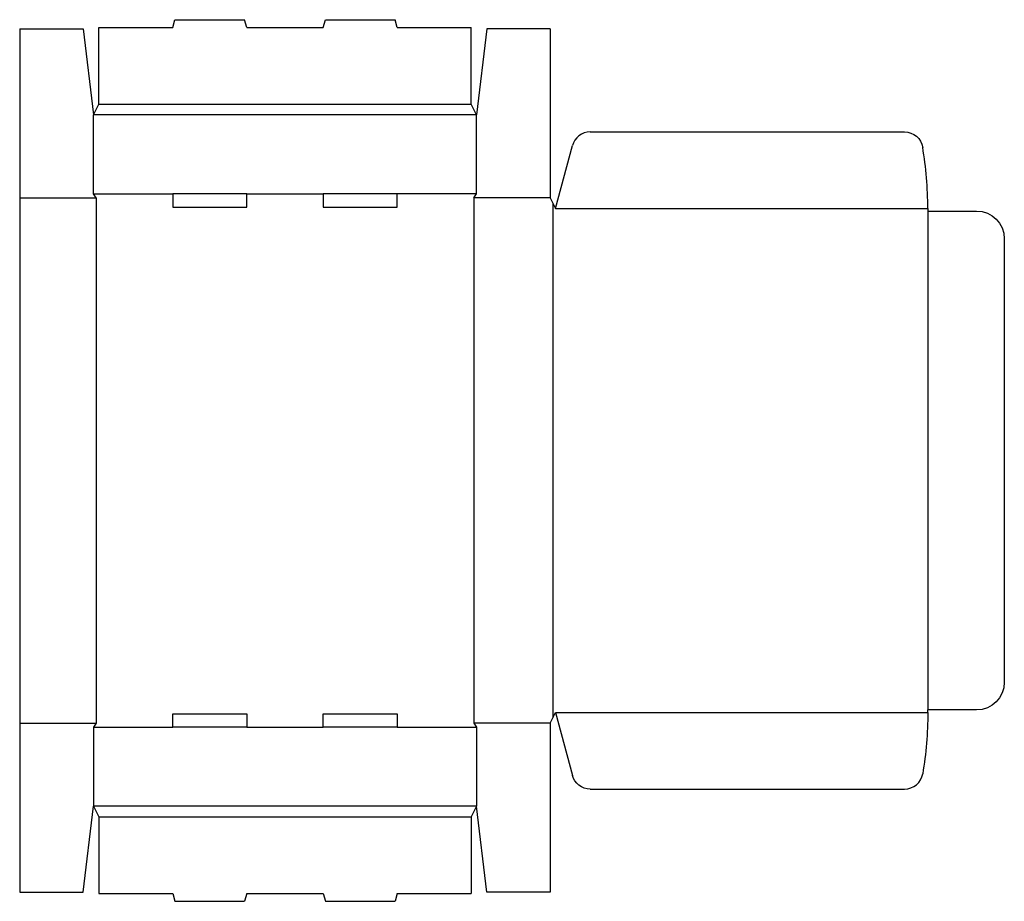
# Model space of a CAD drawing. Extents: x 0 to 23.3, y -0.2 to 20.7.
import ezdxf

# ---------------------------------------------------------------- set-up
doc = ezdxf.new("R2010")
doc.units = 0
doc.header["$MEASUREMENT"] = 0
doc.layers.add('CREASE', color=7, linetype='CONTINUOUS')
doc.layers.add('THRU-CUT', color=7, linetype='CONTINUOUS')

msp = doc.modelspace()

# ---------------------------------------------------------------- linework, layer by layer
at = {"layer": 'CREASE', "color": 3}
for p, q in [((1.875, 18.656), (10.688, 18.656)), ((10.812, 18.406), (1.75, 18.406)), ((0, 16.438), (1.812, 16.438)), ((1.75, 16.531), (3.625, 16.531)), ((1.812, 16.438), (1.812, 4)), ((5.375, 16.531), (7.188, 16.531)), ((10.812, 16.531), (8.938, 16.531)), ((10.75, 16.438), (10.75, 4)), ((12.562, 16.438), (10.75, 16.438)), ((12.625, 16.312), (12.625, 4.125)), ((12.688, 16.188), (21.5, 16.188)), ((21.5, 16.125), (21.5, 4.312)), ((12.688, 4.25), (21.5, 4.25)), ((0, 4), (1.812, 4)), ((12.562, 4), (10.75, 4)), ((1.75, 3.906), (3.625, 3.906)), ((5.375, 3.906), (7.188, 3.906)), ((8.938, 3.906), (10.812, 3.906)), ((10.812, 2.031), (1.75, 2.031)), ((1.875, 1.781), (10.688, 1.781))]:
    msp.add_line(p, q, dxfattribs=at)
at = {"layer": 'THRU-CUT', "color": 5}
for p, q in [((3.625, 20.469), (3.675, 20.656)), ((3.675, 20.656), (5.325, 20.656)), ((5.375, 20.469), (5.325, 20.656)), ((7.188, 20.469), (7.238, 20.656)), ((7.238, 20.656), (8.887, 20.656)), ((8.938, 20.469), (8.887, 20.656)), ((0, 20.438), (0, 0)), ((0, 20.438), (1.5, 20.438)), ((1.5, 20.438), (1.75, 18.406)), ((1.875, 18.656), (1.875, 20.469)), ((1.875, 20.469), (3.625, 20.469)), ((5.375, 20.469), (7.188, 20.469)), ((8.938, 20.469), (10.688, 20.469)), ((10.688, 18.656), (10.688, 20.469)), ((11.062, 20.438), (10.812, 18.406)), ((12.562, 20.438), (11.062, 20.438)), ((12.562, 20.438), (12.562, 16.438)), ((1.75, 18.406), (1.875, 18.656)), ((10.812, 18.406), (10.688, 18.656)), ((1.75, 16.531), (1.75, 18.406)), ((10.812, 16.531), (10.812, 18.406)), ((13.509, 18), (20.949, 18)), ((12.688, 16.188), (13.086, 17.676)), ((1.812, 16.438), (1.75, 16.531)), ((3.625, 16.531), (3.625, 16.219)), ((5.375, 16.531), (3.625, 16.531)), ((5.375, 16.219), (5.375, 16.531)), ((8.938, 16.531), (7.188, 16.531)), ((7.188, 16.531), (7.188, 16.219)), ((8.938, 16.219), (8.938, 16.531)), ((10.75, 16.438), (10.812, 16.531)), ((12.562, 16.438), (12.688, 16.188)), ((3.625, 16.219), (5.375, 16.219)), ((7.188, 16.219), (8.938, 16.219)), ((21.5, 16.188), (21.5, 16.125)), ((21.5, 16.125), (22.656, 16.125)), ((23.312, 15.469), (23.312, 4.969)), ((3.625, 3.906), (3.625, 4.219)), ((3.625, 4.219), (5.375, 4.219)), ((5.375, 4.219), (5.375, 3.906)), ((7.188, 4.219), (8.938, 4.219)), ((7.188, 3.906), (7.188, 4.219)), ((8.938, 4.219), (8.938, 3.906)), ((12.562, 4), (12.688, 4.25)), ((12.688, 4.25), (13.086, 2.762)), ((21.5, 4.25), (21.5, 4.312)), ((22.656, 4.312), (21.5, 4.312)), ((1.812, 4), (1.75, 3.906)), ((10.75, 4), (10.812, 3.906)), ((12.562, 4), (12.562, 0)), ((1.75, 3.906), (1.75, 2.031)), ((5.375, 3.906), (3.625, 3.906)), ((8.938, 3.906), (7.188, 3.906)), ((10.812, 3.906), (10.812, 2.031)), ((13.509, 2.438), (20.949, 2.438)), ((1.5, 0), (1.75, 2.031)), ((1.75, 2.031), (1.875, 1.781)), ((10.812, 2.031), (10.688, 1.781)), ((11.062, 0), (10.812, 2.031)), ((1.875, 1.781), (1.875, -0.031)), ((10.688, 1.781), (10.688, -0.031)), ((0, 0), (1.5, 0)), ((12.562, 0), (11.062, 0)), ((1.875, -0.031), (3.625, -0.031)), ((3.625, -0.031), (3.675, -0.219)), ((3.675, -0.219), (5.325, -0.219)), ((5.375, -0.031), (5.325, -0.219)), ((5.375, -0.031), (7.188, -0.031)), ((7.188, -0.031), (7.238, -0.219)), ((7.238, -0.219), (8.887, -0.219)), ((8.938, -0.031), (8.887, -0.219)), ((8.938, -0.031), (10.688, -0.031))]:
    msp.add_line(p, q, dxfattribs=at)
for centre, radius, start, end in [((13.509, 17.562), 0.438, 90, 165), ((12.688, 16.188), 8.812, 0, 9.4496), ((20.949, 2.875), 0.438, 270, 350.5504)]:
    msp.add_arc(centre, radius, start, end, dxfattribs=at)
at = {"layer": 'THRU-CUT', "color": 5, "extrusion": (0, 0, -1)}
for centre, radius, start, end in [((-20.949, 17.562), 0.438, 90, 170.5504), ((-22.656, 15.469), 0.656, 90, 180), ((-22.656, 4.969), 0.656, 180, 270), ((-12.688, 4.25), 8.812, 180, 189.4496), ((-13.509, 2.875), 0.438, 270, 345)]:
    msp.add_arc(centre, radius, start, end, dxfattribs=at)

doc.saveas('drawing.dxf')
